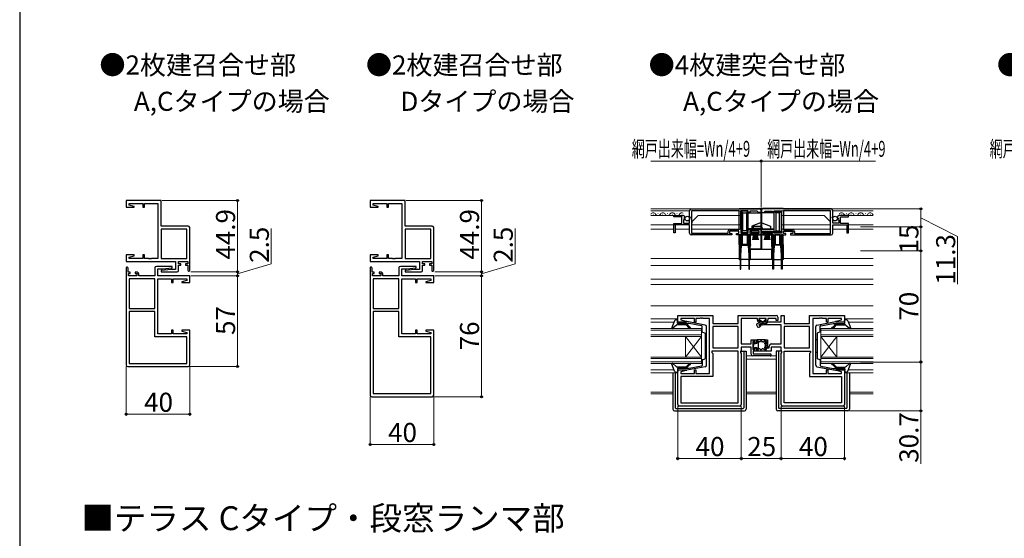
# Model space of a CAD drawing. Extents: x 0 to 1050, y 0 to 1563.
# Drawn here: x 0 to 619, y 341 to 667 of the extents above; entities that cross this region are included whole.
import ezdxf

# ---------------------------------------------------------------- set-up
doc = ezdxf.new("R2010")
doc.units = 0
for name, color, linetype, lineweight in [('USER1', 3, 'CONTINUOUS', 13), ('YKK_11', 7, 'CONTINUOUS', 30), ('YKK_12', 2, 'CONTINUOUS', 13), ('YKK_13', 4, 'CONTINUOUS', 30), ('YKK_D', 6, 'CONTINUOUS', 13), ('YKK_ZWAK', 7, 'CONTINUOUS', 30)]:
    doc.layers.add(name, color=color, linetype=linetype, lineweight=lineweight)
doc.styles.add('text-b', font='txt')

msp = doc.modelspace()

# ---------------------------------------------------------------- linework, layer by layer
at = {"layer": 'YKK_11', "linetype": 'ByBlock', "lineweight": -2, "ltscale": 0.5}
for p, q in [((89, 553.62), (67, 553.62)), ((67, 553.62), (67, 549.42)), ((68.93, 550.77), (68.93, 551.69)), ((68.93, 551.69), (77.5, 551.69)), ((77.5, 551.69), (77.5, 549.42)), ((78.5, 549.42), (78.5, 551.69)), ((78.5, 551.69), (87, 551.69)), ((87, 551.69), (87, 517.15)), ((89, 537.62), (89, 553.62)), ((242.47, 553.62), (220.47, 553.62)), ((220.47, 553.62), (220.47, 549.42)), ((222.4, 550.77), (222.4, 551.69)), ((222.4, 551.69), (230.97, 551.69)), ((230.97, 551.69), (230.97, 549.42)), ((231.97, 549.42), (231.97, 551.69)), ((231.97, 551.69), (240.47, 551.69)), ((240.47, 551.69), (240.47, 517.15)), ((242.47, 537.62), (242.47, 553.62)), ((67, 549.42), (71.96, 549.42)), ((72.03, 549.94), (68.93, 550.77)), ((71.96, 549.42), (72.03, 549.94)), ((77.5, 549.42), (78.5, 549.42)), ((220.47, 549.42), (225.43, 549.42)), ((225.5, 549.94), (222.4, 550.77)), ((225.43, 549.42), (225.5, 549.94)), ((230.97, 549.42), (231.97, 549.42)), ((421.44, 543.53), (421.44, 547.36)), ((422.44, 548.36), (465.44, 548.36)), ((422.74, 547.46), (452.44, 547.46)), ((422.74, 532.96), (422.74, 547.46)), ((452.44, 547.46), (452.44, 535.26)), ((458.24, 547.26), (453.64, 547.26)), ((453.64, 547.26), (453.64, 533.16)), ((458.24, 546.16), (458.24, 547.26)), ((459.24, 546.16), (458.24, 546.16)), ((463.94, 546.96), (459.24, 546.96)), ((459.24, 546.96), (459.24, 546.16)), ((464.44, 546.46), (463.94, 546.96)), ((464.74, 546.16), (464.44, 546.46)), ((466.44, 546.16), (464.74, 546.16)), ((466.44, 547.36), (466.44, 546.16)), ((466.44, 547.36), (466.44, 546.16)), ((466.44, 546.16), (468.14, 546.16)), ((510.44, 548.36), (467.44, 548.36)), ((468.14, 546.16), (468.44, 546.46)), ((468.44, 546.46), (468.94, 546.96)), ((468.94, 546.96), (473.64, 546.96)), ((473.64, 546.96), (473.64, 546.16)), ((473.64, 546.16), (474.64, 546.16)), ((474.64, 546.16), (474.64, 547.26)), ((474.64, 547.26), (479.24, 547.26)), ((479.24, 547.26), (479.24, 533.16)), ((510.14, 547.46), (480.44, 547.46)), ((480.44, 547.46), (480.44, 535.26)), ((510.14, 532.96), (510.14, 547.46)), ((511.44, 543.53), (511.44, 547.36)), ((411.44, 543.36), (411.44, 544.16)), ((411.44, 544.16), (417.34, 544.16)), ((416.54, 543.36), (411.44, 543.36)), ((411.44, 533.26), (411.44, 539.16)), ((411.44, 539.16), (416.54, 539.16)), ((416.54, 539.16), (416.54, 543.36)), ((418.26, 541.56), (417.64, 541.56)), ((417.64, 541.56), (417.64, 539.36)), ((417.64, 539.36), (421.44, 539.36)), ((418.07, 542.85), (417.8, 542.38)), ((417.8, 542.38), (418.36, 541.82)), ((418.39, 542.77), (418.07, 542.85)), ((418.36, 541.82), (418.26, 541.56)), ((418.64, 542.98), (418.39, 542.77)), ((421.89, 542.99), (421.44, 543.53)), ((421.44, 542.36), (421.74, 542.66)), ((421.44, 539.36), (421.44, 542.36)), ((421.74, 542.66), (421.89, 542.99)), ((510.99, 542.99), (511.44, 543.53)), ((511.14, 542.66), (510.99, 542.99)), ((511.44, 542.36), (511.14, 542.66)), ((511.44, 539.36), (511.44, 542.36)), ((515.24, 539.36), (511.44, 539.36)), ((514.24, 542.98), (514.49, 542.77)), ((514.49, 542.77), (514.81, 542.85)), ((515.08, 542.38), (514.51, 541.82)), ((514.51, 541.82), (514.62, 541.56)), ((514.62, 541.56), (515.24, 541.56)), ((514.81, 542.85), (515.08, 542.38)), ((515.24, 541.56), (515.24, 539.36)), ((521.44, 544.16), (515.53, 544.16)), ((516.34, 539.16), (516.34, 543.36)), ((516.34, 543.36), (521.44, 543.36)), ((521.44, 539.16), (516.34, 539.16)), ((521.44, 543.36), (521.44, 544.16)), ((521.44, 533.26), (521.44, 539.16)), ((106, 537.62), (89, 537.62)), ((89, 535.69), (89, 517.15)), ((105.07, 535.69), (89, 535.69)), ((105.07, 517.15), (105.07, 535.69)), ((107, 509.82), (107, 536.62)), ((259.47, 537.62), (242.47, 537.62)), ((242.47, 535.69), (242.47, 517.15)), ((258.54, 535.69), (242.47, 535.69)), ((258.54, 517.15), (258.54, 535.69)), ((260.47, 509.82), (260.47, 536.62)), ((412.44, 533.26), (411.44, 533.26)), ((421.44, 538.26), (412.44, 538.26)), ((412.44, 538.26), (412.44, 533.26)), ((421.44, 533.06), (421.44, 538.26)), ((445.54, 532.96), (422.74, 532.96)), ((445.54, 534.06), (445.54, 532.96)), ((452.44, 534.36), (446.44, 534.36)), ((446.44, 534.36), (446.44, 532.86)), ((446.44, 532.86), (447.94, 532.86)), ((452.44, 535.26), (446.74, 535.26)), ((447.94, 532.86), (447.94, 532.06)), ((450.94, 532.06), (450.94, 532.86)), ((450.94, 532.86), (452.44, 532.86)), ((452.44, 532.86), (452.44, 534.36)), ((453.64, 533.16), (458.24, 533.16)), ((458.24, 533.16), (458.24, 535.46)), ((458.24, 535.46), (465.44, 535.46)), ((465.24, 534.36), (459.24, 534.36)), ((459.24, 534.36), (459.24, 532.86)), ((459.24, 532.86), (460.74, 532.86)), ((460.74, 532.86), (460.74, 532.06)), ((461.45, 537.26), (461.43, 536.48)), ((461.43, 536.48), (466.44, 536.26)), ((466.24, 537.26), (461.45, 537.26)), ((463.74, 532.06), (463.74, 532.86)), ((463.74, 532.86), (465.24, 532.86)), ((465.24, 532.86), (465.24, 534.36)), ((466.44, 536.26), (466.44, 533.06)), ((466.44, 534.46), (466.44, 533.06)), ((467.24, 535.46), (467.24, 536.26)), ((474.64, 535.46), (467.24, 535.46)), ((467.64, 532.86), (467.64, 534.36)), ((467.64, 534.36), (473.64, 534.36)), ((469.14, 532.86), (467.64, 532.86)), ((469.14, 532.06), (469.14, 532.86)), ((473.64, 532.86), (472.14, 532.86)), ((472.14, 532.86), (472.14, 532.06)), ((473.64, 534.36), (473.64, 532.86)), ((474.64, 533.16), (474.64, 535.46)), ((479.24, 533.16), (474.64, 533.16)), ((480.44, 535.26), (486.14, 535.26)), ((480.44, 532.86), (480.44, 534.36)), ((480.44, 534.36), (486.44, 534.36)), ((481.94, 532.86), (480.44, 532.86)), ((481.94, 532.06), (481.94, 532.86)), ((486.44, 532.86), (484.94, 532.86)), ((484.94, 532.86), (484.94, 532.06)), ((486.44, 534.36), (486.44, 532.86)), ((487.34, 534.06), (487.34, 532.96)), ((487.34, 532.96), (510.14, 532.96)), ((511.44, 533.06), (511.44, 538.26)), ((511.44, 538.26), (520.44, 538.26)), ((520.44, 538.26), (520.44, 533.26)), ((520.44, 533.26), (521.44, 533.26)), ((447.94, 532.06), (422.44, 532.06)), ((460.74, 532.06), (450.94, 532.06)), ((465.44, 532.06), (463.74, 532.06)), ((467.44, 532.06), (469.14, 532.06)), ((472.14, 532.06), (481.94, 532.06)), ((484.94, 532.06), (510.44, 532.06)), ((71.96, 519.42), (67, 519.42)), ((67, 519.42), (67, 515.22)), ((67, 515.22), (98.07, 515.22)), ((68.93, 518.06), (72.03, 518.89)), ((68.93, 517.15), (68.93, 518.06)), ((77.5, 517.15), (68.93, 517.15)), ((72.03, 518.89), (71.96, 519.42)), ((78.5, 519.42), (77.5, 519.42)), ((77.5, 519.42), (77.5, 517.15)), ((78.5, 517.15), (78.5, 519.42)), ((81.04, 517.15), (78.5, 517.15)), ((81.22, 517.03), (81.04, 517.15)), ((81.77, 517.03), (81.22, 517.03)), ((81.96, 517.15), (81.77, 517.03)), ((82.04, 517.15), (81.96, 517.15)), ((82.22, 517.03), (82.04, 517.15)), ((82.77, 517.03), (82.22, 517.03)), ((82.96, 517.15), (82.77, 517.03)), ((87, 517.15), (82.96, 517.15)), ((89, 517.15), (105.07, 517.15)), ((98.07, 515.22), (98.07, 510.22)), ((100, 513.72), (100, 515.22)), ((100, 515.22), (105.8, 515.22)), ((105.8, 515.22), (105.8, 513.72)), ((225.43, 519.42), (220.47, 519.42)), ((220.47, 519.42), (220.47, 515.22)), ((220.47, 515.22), (251.54, 515.22)), ((222.4, 518.06), (225.5, 518.89)), ((222.4, 517.15), (222.4, 518.06)), ((230.97, 517.15), (222.4, 517.15)), ((225.5, 518.89), (225.43, 519.42)), ((231.97, 519.42), (230.97, 519.42)), ((230.97, 519.42), (230.97, 517.15)), ((231.97, 517.15), (231.97, 519.42)), ((234.51, 517.15), (231.97, 517.15)), ((234.69, 517.03), (234.51, 517.15)), ((235.24, 517.03), (234.69, 517.03)), ((235.43, 517.15), (235.24, 517.03)), ((235.51, 517.15), (235.43, 517.15)), ((235.69, 517.03), (235.51, 517.15)), ((236.24, 517.03), (235.69, 517.03)), ((236.43, 517.15), (236.24, 517.03)), ((240.47, 517.15), (236.43, 517.15)), ((242.47, 517.15), (258.54, 517.15)), ((251.54, 515.22), (251.54, 510.22)), ((253.47, 513.72), (253.47, 515.22)), ((253.47, 515.22), (259.27, 515.22)), ((259.27, 515.22), (259.27, 513.72)), ((67, 511.12), (67, 450.22)), ((68.2, 508.52), (68.2, 511.12)), ((69.6, 508.52), (68.2, 508.52)), ((69.6, 507.72), (69.6, 508.52)), ((73.9, 508.52), (72.6, 508.52)), ((72.6, 508.52), (72.6, 507.72)), ((85, 511.22), (85, 506.22)), ((95.98, 512.22), (86, 512.22)), ((86.93, 506.22), (86.93, 510.72)), ((86.93, 510.72), (89.8, 510.72)), ((95.19, 510.22), (88.98, 509.67)), ((88.98, 509.67), (89.02, 508.72)), ((89.02, 508.72), (99, 508.72)), ((89.8, 510.72), (96.02, 511.26)), ((98.07, 510.22), (95.19, 510.22)), ((96.02, 511.26), (95.98, 512.22)), ((101.4, 513.72), (100, 513.72)), ((100, 509.72), (100, 512.92)), ((100, 512.92), (101.4, 512.92)), ((101.4, 512.92), (101.4, 513.72)), ((105.8, 513.72), (104.4, 513.72)), ((104.4, 513.72), (104.4, 512.92)), ((104.4, 512.92), (105.8, 512.92)), ((105.8, 512.92), (105.8, 509.82)), ((220.47, 511.12), (220.47, 431.22)), ((221.67, 508.52), (221.67, 511.12)), ((223.07, 508.52), (221.67, 508.52)), ((223.07, 507.72), (223.07, 508.52)), ((227.37, 508.52), (226.07, 508.52)), ((226.07, 508.52), (226.07, 507.72)), ((238.47, 511.22), (238.47, 506.22)), ((249.45, 512.22), (239.47, 512.22)), ((240.4, 506.22), (240.4, 510.72)), ((240.4, 510.72), (243.28, 510.72)), ((248.66, 510.22), (242.45, 509.67)), ((242.45, 509.67), (242.49, 508.72)), ((242.49, 508.72), (252.47, 508.72)), ((243.28, 510.72), (249.49, 511.26)), ((251.54, 510.22), (248.66, 510.22)), ((249.49, 511.26), (249.45, 512.22)), ((254.87, 513.72), (253.47, 513.72)), ((253.47, 509.72), (253.47, 512.92)), ((253.47, 512.92), (254.87, 512.92)), ((254.87, 512.92), (254.87, 513.72)), ((259.27, 513.72), (257.87, 513.72)), ((257.87, 513.72), (257.87, 512.92)), ((257.87, 512.92), (259.27, 512.92)), ((259.27, 512.92), (259.27, 509.82)), ((68.5, 506.22), (68.5, 507.72)), ((68.5, 507.72), (69.6, 507.72)), ((73.7, 506.22), (68.5, 506.22)), ((68.93, 504.29), (68.93, 485.75)), ((85, 504.29), (68.93, 504.29)), ((72.6, 507.72), (73.7, 507.72)), ((73.7, 507.72), (73.7, 506.22)), ((74.9, 506.22), (74.9, 507.52)), ((85, 506.22), (74.9, 506.22)), ((85, 485.75), (85, 504.29)), ((107, 506.22), (86.93, 506.22)), ((87, 469.75), (87, 504.29)), ((87, 504.29), (91.04, 504.29)), ((91.04, 504.29), (91.22, 504.41)), ((91.22, 504.41), (91.77, 504.41)), ((91.77, 504.41), (91.96, 504.29)), ((91.96, 504.29), (92.04, 504.29)), ((92.04, 504.29), (92.22, 504.41)), ((92.22, 504.41), (92.77, 504.41)), ((92.77, 504.41), (92.96, 504.29)), ((92.96, 504.29), (95.5, 504.29)), ((95.5, 504.29), (95.5, 502.02)), ((95.5, 502.02), (96.5, 502.02)), ((96.5, 502.02), (96.5, 504.29)), ((96.5, 504.29), (105.07, 504.29)), ((105.07, 503.37), (101.97, 502.54)), ((101.97, 502.54), (102.04, 502.02)), ((102.04, 502.02), (107, 502.02)), ((105.07, 504.29), (105.07, 503.37)), ((107, 502.02), (107, 506.22)), ((221.97, 506.22), (221.97, 507.72)), ((221.97, 507.72), (223.07, 507.72)), ((227.17, 506.22), (221.97, 506.22)), ((222.4, 504.29), (222.4, 485.75)), ((238.47, 504.29), (222.4, 504.29)), ((226.07, 507.72), (227.17, 507.72)), ((227.17, 507.72), (227.17, 506.22)), ((228.37, 506.22), (228.37, 507.52)), ((238.47, 506.22), (228.37, 506.22)), ((238.47, 485.75), (238.47, 504.29)), ((260.47, 506.22), (240.4, 506.22)), ((240.47, 469.75), (240.47, 504.29)), ((240.47, 504.29), (244.51, 504.29)), ((244.51, 504.29), (244.69, 504.41)), ((244.69, 504.41), (245.24, 504.41)), ((245.24, 504.41), (245.43, 504.29)), ((245.43, 504.29), (245.51, 504.29)), ((245.51, 504.29), (245.69, 504.41)), ((245.69, 504.41), (246.24, 504.41)), ((246.24, 504.41), (246.43, 504.29)), ((246.43, 504.29), (248.97, 504.29)), ((248.97, 504.29), (248.97, 502.02)), ((248.97, 502.02), (249.97, 502.02)), ((249.97, 502.02), (249.97, 504.29)), ((249.97, 504.29), (258.54, 504.29)), ((258.54, 503.37), (255.44, 502.54)), ((255.44, 502.54), (255.51, 502.02)), ((255.51, 502.02), (260.47, 502.02)), ((258.54, 504.29), (258.54, 503.37)), ((260.47, 502.02), (260.47, 506.22)), ((68.93, 485.75), (85, 485.75)), ((85, 483.82), (68.93, 483.82)), ((68.93, 483.82), (68.93, 451.15)), ((85, 467.82), (85, 483.82)), ((222.4, 485.75), (238.47, 485.75)), ((222.4, 483.82), (222.4, 432.15)), ((238.47, 483.82), (222.4, 483.82)), ((238.47, 467.82), (238.47, 483.82)), ((413.94, 477.16), (413.94, 481.36)), ((413.94, 481.36), (435.94, 481.36)), ((418.9, 477.16), (413.94, 477.16)), ((424.44, 479.43), (415.87, 479.43)), ((415.87, 479.43), (415.87, 478.51)), ((415.87, 478.51), (418.97, 477.68)), ((418.97, 477.68), (418.9, 477.16)), ((424.44, 477.16), (424.44, 479.43)), ((425.44, 477.16), (424.44, 477.16)), ((427.98, 479.43), (425.44, 479.43)), ((425.44, 479.43), (425.44, 477.16)), ((428.17, 479.55), (427.98, 479.43)), ((428.72, 479.55), (428.17, 479.55)), ((428.9, 479.43), (428.72, 479.55)), ((428.98, 479.43), (428.9, 479.43)), ((429.17, 479.55), (428.98, 479.43)), ((429.72, 479.55), (429.17, 479.55)), ((429.9, 479.43), (429.72, 479.55)), ((433.94, 479.43), (429.9, 479.43)), ((433.94, 444.89), (433.94, 479.43)), ((435.94, 481.36), (435.94, 476.36)), ((452.01, 476.36), (452.01, 481.36)), ((452.01, 481.36), (475.94, 481.36)), ((464.04, 479.43), (453.94, 479.43)), ((453.94, 479.43), (453.94, 463.39)), ((464.04, 478.46), (464.04, 479.43)), ((469.54, 479.46), (465.04, 479.46)), ((465.04, 479.46), (465.04, 478.06)), ((465.04, 478.06), (466.04, 478.06)), ((466.04, 477.26), (465.24, 477.26)), ((466.04, 478.06), (466.04, 477.26)), ((468.54, 477.26), (468.54, 478.06)), ((468.54, 478.06), (469.54, 478.06)), ((469.34, 477.26), (468.54, 477.26)), ((469.54, 478.06), (469.54, 479.46)), ((469.94, 476.56), (470.77, 477.39)), ((475.94, 479.43), (470.54, 479.43)), ((470.54, 479.43), (470.54, 478.46)), ((470.77, 477.39), (478.94, 477.39)), ((475.94, 478.26), (475.94, 479.43)), ((476.94, 478.26), (475.94, 478.26)), ((476.94, 480.36), (476.94, 478.26)), ((478.94, 477.39), (478.94, 481.36)), ((478.94, 481.36), (480.87, 481.36)), ((480.87, 481.36), (480.87, 476.36)), ((496.94, 476.36), (496.94, 481.36)), ((496.94, 481.36), (518.94, 481.36)), ((502.98, 479.43), (498.94, 479.43)), ((498.94, 479.43), (498.94, 444.89)), ((503.17, 479.55), (502.98, 479.43)), ((503.72, 479.55), (503.17, 479.55)), ((503.9, 479.43), (503.72, 479.55)), ((503.98, 479.43), (503.9, 479.43)), ((504.17, 479.55), (503.98, 479.43)), ((504.72, 479.55), (504.17, 479.55)), ((504.9, 479.43), (504.72, 479.55)), ((507.44, 479.43), (504.9, 479.43)), ((507.44, 477.16), (507.44, 479.43)), ((508.44, 477.16), (507.44, 477.16)), ((517.01, 479.43), (508.44, 479.43)), ((508.44, 479.43), (508.44, 477.16)), ((513.91, 477.68), (517.01, 478.51)), ((513.98, 477.16), (513.91, 477.68)), ((518.94, 477.16), (513.98, 477.16)), ((517.01, 478.51), (517.01, 479.43)), ((518.94, 481.36), (518.94, 477.16)), ((96.5, 472.02), (95.5, 472.02)), ((95.5, 472.02), (95.5, 469.75)), ((96.5, 469.75), (96.5, 472.02)), ((102.04, 472.02), (101.97, 471.49)), ((101.97, 471.49), (105.07, 470.66)), ((107, 472.02), (102.04, 472.02)), ((107, 450.22), (107, 472.02)), ((249.97, 472.02), (248.97, 472.02)), ((248.97, 472.02), (248.97, 469.75)), ((249.97, 469.75), (249.97, 472.02)), ((255.51, 472.02), (255.44, 471.49)), ((255.44, 471.49), (258.54, 470.66)), ((260.47, 472.02), (255.51, 472.02)), ((260.47, 431.22), (260.47, 472.02)), ((435.94, 476.36), (452.01, 476.36)), ((452.01, 474.43), (435.94, 474.43)), ((435.94, 474.43), (435.94, 460.89)), ((452.01, 460.89), (452.01, 474.43)), ((465.21, 475.69), (468.45, 476.56)), ((465.47, 474.73), (465.21, 475.69)), ((468.21, 475.46), (465.47, 474.73)), ((478.94, 475.46), (468.21, 475.46)), ((468.45, 476.56), (469.94, 476.56)), ((478.94, 463.39), (478.94, 475.46)), ((480.87, 476.36), (496.94, 476.36)), ((496.94, 474.43), (480.87, 474.43)), ((480.87, 474.43), (480.87, 460.89)), ((496.94, 460.89), (496.94, 474.43)), ((105.07, 467.82), (85, 467.82)), ((95.5, 469.75), (87, 469.75)), ((105.07, 469.75), (96.5, 469.75)), ((105.07, 470.66), (105.07, 469.75)), ((105.07, 451.15), (105.07, 467.82)), ((258.54, 467.82), (238.47, 467.82)), ((248.97, 469.75), (240.47, 469.75)), ((258.54, 469.75), (249.97, 469.75)), ((258.54, 470.66), (258.54, 469.75)), ((258.54, 432.15), (258.54, 467.82)), ((460.14, 463.39), (460.14, 465.96)), ((460.14, 465.96), (463.64, 465.96)), ((462.64, 464.96), (461.14, 464.96)), ((461.14, 464.96), (461.14, 459.96)), ((462.64, 463.96), (462.64, 464.96)), ((463.64, 465.96), (463.64, 463.96)), ((469.24, 458.96), (469.24, 465.96)), ((469.24, 465.96), (470.44, 465.96)), ((470.44, 465.96), (470.44, 460.96)), ((452.01, 458.96), (435.34, 458.96)), ((435.34, 458.96), (435.34, 457.96)), ((435.94, 460.89), (452.01, 460.89)), ((452.01, 426.29), (452.01, 458.96)), ((453.94, 458.96), (453.41, 458.96)), ((453.41, 458.96), (453.41, 457.96)), ((453.94, 463.39), (460.14, 463.39)), ((460.14, 461.46), (453.94, 461.46)), ((453.94, 461.46), (453.94, 458.96)), ((460.14, 456.96), (460.14, 461.46)), ((461.14, 459.96), (462.64, 459.96)), ((463.64, 458.96), (461.34, 458.96)), ((461.34, 458.96), (461.34, 457.16)), ((463.64, 463.96), (462.64, 463.96)), ((462.64, 459.96), (462.64, 460.96)), ((462.64, 460.96), (463.64, 460.96)), ((463.64, 460.96), (463.64, 458.96)), ((472.74, 458.96), (469.24, 458.96)), ((470.44, 460.96), (471.54, 460.96)), ((471.54, 460.96), (471.54, 461.89)), ((478.94, 461.46), (472.74, 461.46)), ((472.74, 461.46), (472.74, 458.96)), ((473.04, 463.39), (478.94, 463.39)), ((478.94, 458.96), (478.94, 461.46)), ((479.47, 458.96), (478.94, 458.96)), ((479.47, 457.96), (479.47, 458.96)), ((480.87, 460.89), (496.94, 460.89)), ((480.87, 426.29), (480.87, 458.96)), ((480.87, 458.96), (497.54, 458.96)), ((497.54, 458.96), (497.54, 457.96)), ((435.34, 457.96), (435.94, 457.36)), ((435.94, 457.36), (435.94, 442.96)), ((453.41, 457.96), (453.94, 457.43)), ((453.94, 457.43), (453.94, 425.36)), ((472.14, 455.96), (461.14, 455.96)), ((461.34, 457.16), (472.14, 457.16)), ((478.94, 457.43), (479.47, 457.96)), ((478.94, 425.36), (478.94, 457.43)), ((497.54, 457.96), (496.94, 457.36)), ((496.94, 457.36), (496.94, 442.96)), ((68, 449.22), (106, 449.22)), ((68.93, 451.15), (105.07, 451.15)), ((413.94, 425.36), (413.94, 447.16)), ((413.94, 447.16), (418.9, 447.16)), ((418.97, 446.64), (415.87, 445.81)), ((418.9, 447.16), (418.97, 446.64)), ((424.44, 444.89), (424.44, 447.16)), ((424.44, 447.16), (425.44, 447.16)), ((425.44, 447.16), (425.44, 444.89)), ((507.44, 444.89), (507.44, 447.16)), ((507.44, 447.16), (508.44, 447.16)), ((508.44, 447.16), (508.44, 444.89)), ((513.91, 446.64), (513.98, 447.16)), ((517.01, 445.81), (513.91, 446.64)), ((513.98, 447.16), (518.94, 447.16)), ((518.94, 447.16), (518.94, 425.36)), ((415.87, 445.81), (415.87, 444.89)), ((415.87, 444.89), (424.44, 444.89)), ((435.94, 442.96), (415.87, 442.96)), ((415.87, 442.96), (415.87, 426.29)), ((425.44, 444.89), (433.94, 444.89)), ((496.94, 442.96), (517.01, 442.96)), ((498.94, 444.89), (507.44, 444.89)), ((508.44, 444.89), (517.01, 444.89)), ((517.01, 444.89), (517.01, 445.81)), ((517.01, 442.96), (517.01, 426.29)), ((221.47, 430.22), (259.47, 430.22)), ((222.4, 432.15), (258.54, 432.15)), ((452.94, 424.36), (414.94, 424.36)), ((415.87, 426.29), (452.01, 426.29)), ((517.94, 424.36), (479.94, 424.36)), ((517.01, 426.29), (480.87, 426.29))]:
    msp.add_line(p, q, dxfattribs=at)
for centre, radius, start, end in [((422.44, 547.36), 1, 90.00001, 179.99999), ((465.44, 547.36), 1, 0.00001, 89.99999), ((467.44, 547.36), 1, 90.00001, 179.99999), ((510.44, 547.36), 1, 0.00001, 89.99999), ((417.34, 542.86), 1.3, 5.2159, 90.00002), ((515.53, 542.86), 1.3, 89.99998, 174.7841), ((106, 536.62), 1, 0.00001, 89.99999), ((259.47, 536.62), 1, 0.00001, 89.99999), ((422.44, 533.06), 1, 180.00001, 269.99999), ((446.74, 534.06), 1.2, 90.00001, 179.99999), ((465.44, 534.46), 1, 0.00001, 89.99999), ((465.44, 533.06), 1, 270.00001, 359.99999), ((466.24, 536.26), 1, 0.00001, 89.99999), ((467.44, 533.06), 1, 180.00001, 269.99999), ((486.14, 534.06), 1.2, 0.00001, 89.99999), ((510.44, 533.06), 1, 270.00001, 359.99999), ((67.6, 511.12), 0.6, 359.99999, 180.00001), ((73.9, 507.52), 1, 0.00001, 89.99999), ((86, 511.22), 1, 90.00001, 179.99999), ((99, 509.72), 1, 270.00001, 359.99999), ((106.4, 509.82), 0.6, 179.99999, 0.00001), ((221.07, 511.12), 0.6, 359.99999, 180.00001), ((227.37, 507.52), 1, 0.00001, 89.99999), ((239.47, 511.22), 1, 90.00001, 179.99999), ((252.47, 509.72), 1, 270.00001, 359.99999), ((259.87, 509.82), 0.6, 179.99999, 0.00001), ((465.24, 478.46), 1.2, 180.00001, 269.99999), ((469.34, 478.46), 1.2, 270.00001, 359.99999), ((475.94, 480.36), 1, 0.00001, 89.99999), ((473.04, 461.89), 1.5, 90.00001, 179.99999), ((461.14, 456.96), 1, 180.00001, 269.99999), ((472.14, 456.56), 0.6, 269.99999, 90.00001), ((68, 450.22), 1, 180.00001, 269.99999), ((106, 450.22), 1, 270.00001, 359.99999), ((221.47, 431.22), 1, 180.00001, 269.99999), ((259.47, 431.22), 1, 270.00001, 359.99999), ((414.94, 425.36), 1, 180.00001, 269.99999), ((452.94, 425.36), 1, 270.00001, 359.99999), ((479.94, 425.36), 1, 180.00001, 269.99999), ((517.94, 425.36), 1, 270.00001, 359.99999)]:
    msp.add_arc(centre, radius, start, end, dxfattribs=at)
at = {"layer": 'YKK_12'}
for p, q in [((435.69, 548.36), (397.07, 548.36)), ((421.44, 547.16), (397.07, 547.16)), ((401.47, 545.42), (401.67, 545.42)), ((407.47, 545.42), (407.67, 545.42)), ((413.47, 545.42), (413.67, 545.42)), ((422.74, 547.16), (453.44, 547.16)), ((435.69, 548.36), (465.44, 548.36)), ((453.44, 547.17), (453.44, 535.52)), ((497.19, 548.36), (467.44, 548.36)), ((479.44, 547.17), (479.44, 535.52)), ((479.44, 547.17), (479.44, 535.52)), ((510.14, 547.16), (479.44, 547.16)), ((497.19, 548.36), (536.87, 548.36)), ((511.44, 547.16), (536.87, 547.16)), ((519.93, 545.42), (520.13, 545.42)), ((525.93, 545.42), (526.13, 545.42)), ((531.93, 545.42), (532.13, 545.42)), ((417.34, 544.16), (397.07, 544.16)), ((398.47, 544.66), (398.67, 544.66)), ((404.47, 544.66), (404.67, 544.66)), ((410.47, 544.66), (410.67, 544.66)), ((416.47, 544.66), (416.67, 544.66)), ((423.04, 539.36), (422.74, 539.36)), ((423.04, 540.36), (426.84, 544.16)), ((423.04, 539.36), (423.04, 540.36)), ((426.84, 544.16), (453.44, 544.16)), ((506.04, 544.16), (479.44, 544.16)), ((509.84, 540.36), (506.04, 544.16)), ((509.84, 539.36), (509.84, 540.36)), ((509.84, 539.36), (510.14, 539.36)), ((515.53, 544.16), (536.87, 544.16)), ((516.93, 544.66), (517.13, 544.66)), ((522.93, 544.66), (523.13, 544.66)), ((528.93, 544.66), (529.13, 544.66)), ((534.93, 544.66), (535.13, 544.66)), ((421.44, 538.26), (397.07, 538.26)), ((411.44, 535.56), (397.07, 535.56)), ((412.44, 535.56), (421.44, 535.56)), ((422.74, 538.26), (453.44, 538.26)), ((422.74, 535.56), (453.44, 535.56)), ((446.69, 535.56), (453.44, 535.56)), ((510.14, 538.26), (479.44, 538.26)), ((486.19, 535.56), (479.44, 535.56)), ((510.14, 535.56), (479.44, 535.56)), ((511.44, 538.26), (536.87, 538.26)), ((520.44, 535.56), (511.44, 535.56)), ((521.44, 535.56), (536.87, 535.56)), ((397.07, 517.26), (452.44, 517.26)), ((435.69, 517.26), (397.07, 517.26)), ((397.07, 517.26), (452.64, 517.26)), ((480.24, 517.26), (536.87, 517.26)), ((536.87, 517.26), (480.44, 517.26)), ((497.19, 517.26), (536.87, 517.26)), ((397.07, 512.76), (536.87, 512.76)), ((397.07, 504.26), (536.87, 504.26)), ((536.87, 500.86), (397.07, 500.86)), ((397.07, 487.36), (536.87, 487.36)), ((397.07, 479.16), (413.94, 479.16)), ((397.07, 477.16), (411.51, 477.16)), ((536.87, 479.16), (518.94, 479.16)), ((536.87, 477.16), (521.37, 477.16)), ((428.94, 473.16), (397.07, 473.16)), ((397.07, 472.16), (428.94, 472.16)), ((428.94, 468.16), (428.94, 473.16)), ((503.94, 473.16), (536.87, 473.16)), ((503.94, 468.16), (503.94, 473.16)), ((536.87, 472.16), (503.94, 472.16)), ((428.94, 469.16), (397.07, 469.16)), ((397.07, 468.16), (428.94, 468.16)), ((418.94, 468.16), (418.94, 455.16)), ((428.94, 468.16), (418.94, 455.16)), ((428.94, 455.16), (418.94, 468.16)), ((428.94, 468.16), (428.94, 460.26)), ((503.94, 469.16), (536.87, 469.16)), ((536.87, 468.16), (503.94, 468.16)), ((503.94, 468.16), (503.94, 462.26)), ((503.94, 468.16), (513.94, 455.16)), ((503.94, 455.16), (513.94, 468.16)), ((513.94, 468.16), (513.94, 455.16)), ((428.94, 451.16), (428.94, 460.26)), ((503.94, 451.16), (503.94, 462.26)), ((428.94, 455.16), (397.07, 455.16)), ((397.07, 454.16), (428.94, 454.16)), ((456.94, 455.96), (475.94, 455.96)), ((456.94, 453.76), (475.94, 453.76)), ((503.94, 455.16), (536.87, 455.16)), ((536.87, 454.16), (503.94, 454.16)), ((428.94, 452.16), (397.07, 452.16)), ((397.07, 451.16), (428.94, 451.16)), ((411.51, 447.16), (397.07, 447.16)), ((503.94, 452.16), (536.87, 452.16)), ((536.87, 451.16), (503.94, 451.16)), ((521.37, 447.16), (536.87, 447.16)), ((413.94, 445.16), (397.07, 445.16)), ((518.94, 445.16), (536.87, 445.16)), ((397.07, 433.06), (410.94, 433.06)), ((397.07, 432.06), (410.94, 432.06)), ((456.94, 433.06), (466.44, 433.06)), ((456.94, 432.06), (466.44, 432.06)), ((475.94, 433.06), (466.44, 433.06)), ((475.94, 432.06), (466.44, 432.06)), ((536.87, 433.06), (521.94, 433.06)), ((536.87, 432.06), (521.94, 432.06))]:
    msp.add_line(p, q, dxfattribs=at)
for centre, start, end in [((398.57, 544.2), 29.20254, 150.79746), ((404.57, 544.2), 29.20254, 150.79746), ((410.57, 544.2), 29.20254, 150.79746), ((416.57, 544.2), 63.27417, 150.79746), ((517.03, 544.2), 29.20254, 150.79746), ((523.03, 544.2), 29.20254, 150.79746), ((529.03, 544.2), 29.20254, 150.79746), ((535.03, 544.2), 29.20254, 150.79746), ((401.57, 545.88), 209.20254, 330.79746), ((407.57, 545.88), 209.20254, 330.79746), ((413.57, 545.88), 209.20254, 330.79746), ((520.03, 545.88), 209.20254, 330.79746), ((526.03, 545.88), 209.20254, 330.79746), ((532.03, 545.88), 209.20254, 330.79746), ((538.03, 545.88), 209.20254, 227.11819)]:
    msp.add_arc(centre, 1.72, start, end, dxfattribs=at)
at = {"layer": 'YKK_13'}
for p, q in [((452.64, 548.66), (465.64, 548.66)), ((452.64, 548.36), (452.64, 548.66)), ((453.94, 547.18), (453.94, 546.96)), ((458.24, 546.96), (453.94, 546.96)), ((453.94, 546.96), (454.94, 545.96)), ((453.94, 546.96), (453.94, 533.56)), ((454.94, 545.96), (457.24, 545.96)), ((454.94, 534.56), (454.94, 545.96)), ((457.24, 545.96), (458.24, 546.96)), ((457.24, 545.96), (457.24, 534.56)), ((458.24, 546.96), (458.24, 547.24)), ((458.24, 533.56), (458.24, 546.96)), ((458.24, 545.86), (466.64, 545.86)), ((466.24, 547.66), (466.24, 545.86)), ((474.64, 545.86), (466.24, 545.86)), ((466.24, 545.86), (466.24, 540.46)), ((466.64, 547.66), (466.64, 545.86)), ((466.64, 545.86), (466.64, 540.46)), ((480.24, 548.66), (467.24, 548.66)), ((474.64, 546.96), (474.64, 547.24)), ((474.64, 546.96), (478.94, 546.96)), ((475.64, 545.96), (474.64, 546.96)), ((474.64, 533.56), (474.64, 546.96)), ((477.94, 545.96), (475.64, 545.96)), ((475.64, 545.96), (475.64, 534.56)), ((478.94, 546.96), (477.94, 545.96)), ((477.94, 534.56), (477.94, 545.96)), ((478.94, 547.18), (478.94, 546.96)), ((478.94, 546.96), (478.94, 533.56)), ((480.24, 548.36), (480.24, 548.66)), ((465.98, 539.52), (460.64, 537.58)), ((466.24, 540.46), (466.24, 534.76)), ((466.64, 540.46), (466.64, 534.76)), ((466.9, 539.52), (472.24, 537.58)), ((453.94, 533.56), (454.94, 534.56)), ((453.94, 533.56), (458.24, 533.56)), ((453.94, 533.56), (453.94, 533.24)), ((457.24, 534.56), (454.94, 534.56)), ((457.24, 534.56), (458.24, 533.56)), ((460.64, 535.76), (458.24, 535.76)), ((458.24, 533.18), (458.24, 533.56)), ((465.19, 534.36), (460.19, 534.36)), ((460.19, 534.36), (460.19, 533.51)), ((460.19, 533.51), (465.19, 533.51)), ((460.64, 537.58), (460.64, 535.76)), ((465.64, 535.76), (460.64, 535.76)), ((461.89, 533.51), (460.91, 528.86)), ((461.24, 532.06), (461.24, 533.51)), ((461.29, 528.86), (462.09, 533.51)), ((462.29, 533.51), (461.68, 528.86)), ((462.06, 528.86), (462.49, 533.51)), ((462.69, 533.51), (462.44, 528.86)), ((462.69, 533.51), (462.93, 528.86)), ((462.69, 528.86), (462.69, 533.51)), ((463.32, 528.86), (462.89, 533.51)), ((463.09, 533.51), (463.7, 528.86)), ((464.09, 528.86), (463.29, 533.51)), ((463.49, 533.51), (464.47, 528.86)), ((463.64, 533.51), (463.64, 532.06)), ((465.19, 533.51), (465.19, 534.36)), ((466.24, 534.76), (466.24, 532.06)), ((466.64, 534.76), (466.64, 532.06)), ((467.24, 535.76), (472.24, 535.76)), ((467.69, 533.51), (467.69, 534.36)), ((467.69, 534.36), (472.69, 534.36)), ((472.69, 533.51), (467.69, 533.51)), ((469.39, 533.51), (468.41, 528.86)), ((468.79, 528.86), (469.59, 533.51)), ((469.79, 533.51), (469.18, 528.86)), ((469.24, 533.51), (469.24, 532.06)), ((469.56, 528.86), (469.99, 533.51)), ((470.19, 533.51), (469.94, 528.86)), ((470.19, 533.51), (470.43, 528.86)), ((470.19, 528.86), (470.19, 533.51)), ((470.82, 528.86), (470.39, 533.51)), ((470.59, 533.51), (471.2, 528.86)), ((471.59, 528.86), (470.79, 533.51)), ((470.99, 533.51), (471.97, 528.86)), ((471.64, 532.06), (471.64, 533.51)), ((472.24, 537.58), (472.24, 535.76)), ((472.24, 535.76), (474.64, 535.76)), ((472.69, 534.36), (472.69, 533.51)), ((475.64, 534.56), (474.64, 533.56)), ((478.94, 533.56), (474.64, 533.56)), ((474.64, 533.18), (474.64, 533.56)), ((475.64, 534.56), (477.94, 534.56)), ((478.94, 533.56), (477.94, 534.56)), ((478.94, 533.56), (478.94, 533.24)), ((452.64, 526.06), (452.64, 532.06)), ((452.64, 532.06), (453.14, 532.06)), ((453.64, 532.06), (453.14, 532.06)), ((453.14, 532.06), (453.14, 531.56)), ((453.14, 531.56), (453.14, 511.06)), ((453.14, 531.56), (453.64, 531.56)), ((453.64, 531.56), (453.64, 532.06)), ((453.64, 532.06), (454.1, 532.06)), ((453.64, 511.06), (453.64, 531.56)), ((454.6, 532.06), (454.1, 532.06)), ((454.1, 532.06), (454.1, 526.06)), ((454.6, 532.06), (457.68, 532.06)), ((454.6, 526.06), (454.6, 532.06)), ((458.18, 532.06), (457.68, 532.06)), ((457.68, 532.06), (457.68, 526.06)), ((458.18, 532.06), (458.64, 532.06)), ((458.18, 526.06), (458.18, 532.06)), ((459.14, 532.06), (458.64, 532.06)), ((458.64, 532.06), (458.64, 531.56)), ((458.64, 531.56), (458.64, 511.06)), ((458.64, 531.56), (459.14, 531.56)), ((459.14, 531.56), (459.14, 532.06)), ((459.14, 532.06), (459.64, 532.06)), ((459.14, 511.06), (459.14, 531.56)), ((459.64, 526.06), (459.64, 532.06)), ((459.64, 532.06), (461.24, 532.06)), ((463.64, 532.06), (466.64, 532.06)), ((466.24, 532.06), (466.24, 523.06)), ((469.24, 532.06), (466.24, 532.06)), ((466.64, 532.06), (466.64, 523.06)), ((473.24, 532.06), (471.64, 532.06)), ((473.24, 526.06), (473.24, 532.06)), ((473.74, 532.06), (473.24, 532.06)), ((473.74, 531.56), (473.74, 532.06)), ((473.74, 532.06), (474.24, 532.06)), ((473.74, 511.06), (473.74, 531.56)), ((474.24, 531.56), (473.74, 531.56)), ((474.24, 532.06), (474.24, 531.56)), ((474.7, 532.06), (474.24, 532.06)), ((474.24, 531.56), (474.24, 511.06)), ((474.7, 532.06), (475.2, 532.06)), ((474.7, 526.06), (474.7, 532.06)), ((478.28, 532.06), (475.2, 532.06)), ((475.2, 532.06), (475.2, 526.06)), ((478.28, 532.06), (478.78, 532.06)), ((478.28, 526.06), (478.28, 532.06)), ((479.24, 532.06), (478.78, 532.06)), ((478.78, 532.06), (478.78, 526.06)), ((479.24, 532.06), (479.74, 532.06)), ((479.24, 531.56), (479.24, 532.06)), ((479.24, 511.06), (479.24, 531.56)), ((479.74, 531.56), (479.24, 531.56)), ((479.74, 532.06), (479.74, 531.56)), ((480.24, 532.06), (479.74, 532.06)), ((479.74, 531.56), (479.74, 511.06)), ((480.24, 526.06), (480.24, 532.06)), ((452.64, 526.06), (452.64, 525.56)), ((452.64, 526.06), (453.14, 526.06)), ((452.64, 525.56), (453.14, 519.56)), ((452.64, 525.56), (457.68, 525.56)), ((452.64, 525.56), (452.64, 516.56)), ((453.64, 526.06), (454.1, 526.06)), ((453.64, 519.56), (454.1, 525.1)), ((454.1, 526.06), (454.1, 525.1)), ((454.1, 526.06), (454.6, 526.06)), ((454.6, 525.56), (454.6, 526.06)), ((457.68, 526.06), (454.6, 526.06)), ((457.68, 526.06), (457.68, 525.56)), ((457.68, 526.06), (458.18, 526.06)), ((458.18, 526.06), (458.64, 526.06)), ((458.18, 525.1), (458.18, 526.06)), ((458.18, 525.1), (458.64, 519.56)), ((459.14, 526.06), (459.64, 526.06)), ((459.14, 519.56), (459.64, 525.56)), ((459.64, 526.06), (459.64, 525.56)), ((459.64, 516.56), (459.64, 523.06)), ((466.64, 523.06), (459.64, 523.06)), ((459.64, 516.56), (459.64, 523.06)), ((459.64, 523.06), (473.24, 523.06)), ((466.24, 523.06), (473.24, 523.06)), ((473.24, 526.06), (473.24, 525.56)), ((473.74, 526.06), (473.24, 526.06)), ((473.74, 519.56), (473.24, 525.56)), ((473.24, 516.56), (473.24, 523.06)), ((473.24, 523.06), (473.24, 516.56)), ((474.7, 526.06), (474.24, 526.06)), ((474.7, 525.1), (474.24, 519.56)), ((474.7, 525.1), (474.7, 526.06)), ((475.2, 526.06), (474.7, 526.06)), ((475.2, 526.06), (475.2, 525.56)), ((475.2, 526.06), (478.28, 526.06)), ((480.24, 525.56), (475.2, 525.56)), ((478.28, 525.56), (478.28, 526.06)), ((478.78, 526.06), (478.28, 526.06)), ((479.24, 526.06), (478.78, 526.06)), ((478.78, 526.06), (478.78, 525.1)), ((479.24, 519.56), (478.78, 525.1)), ((480.24, 526.06), (479.74, 526.06)), ((480.24, 525.56), (479.74, 519.56)), ((480.24, 526.06), (480.24, 525.56)), ((480.24, 525.56), (480.24, 516.56)), ((458.14, 516.56), (454.14, 516.56)), ((473.24, 516.56), (459.64, 516.56)), ((474.74, 516.56), (478.74, 516.56)), ((453.14, 511.06), (453.14, 510.56)), ((453.64, 511.06), (453.14, 511.06)), ((453.14, 510.56), (453.64, 510.56)), ((453.64, 510.56), (453.64, 511.06)), ((458.64, 511.06), (458.64, 510.56)), ((459.14, 511.06), (458.64, 511.06)), ((458.64, 510.56), (459.14, 510.56)), ((459.14, 510.56), (459.14, 511.06)), ((473.74, 510.56), (473.74, 511.06)), ((473.74, 511.06), (474.24, 511.06)), ((474.24, 510.56), (473.74, 510.56)), ((474.24, 511.06), (474.24, 510.56)), ((479.24, 510.56), (479.24, 511.06)), ((479.24, 511.06), (479.74, 511.06)), ((479.74, 510.56), (479.24, 510.56)), ((479.74, 511.06), (479.74, 510.56)), ((411.99, 477.94), (410.27, 473.71)), ((412.91, 478.56), (413.64, 478.56)), ((413.74, 477.16), (413.93, 478.2)), ((413.74, 476.56), (413.74, 477.16)), ((413.74, 477.16), (419.24, 477.16)), ((431.32, 475.31), (419.59, 477.45)), ((465.97, 477.13), (463.83, 476.13)), ((465.24, 479.16), (465.24, 478.76)), ((465.34, 475.96), (468.34, 477.36)), ((469.04, 479.46), (465.54, 479.46)), ((465.54, 478.46), (466.24, 478.46)), ((466.24, 478.46), (466.24, 477.46)), ((466.24, 477.46), (468.34, 477.46)), ((468.34, 478.46), (468.34, 477.36)), ((468.34, 478.46), (469.04, 478.46)), ((469.34, 478.76), (469.34, 479.16)), ((501.56, 475.31), (513.29, 477.45)), ((519.14, 477.16), (513.64, 477.16)), ((519.14, 477.16), (518.94, 478.2)), ((519.14, 476.56), (519.14, 477.16)), ((519.97, 478.56), (519.24, 478.56)), ((520.89, 477.94), (522.61, 473.71)), ((413.16, 475.21), (410.9, 473.26)), ((419.1, 475.46), (413.81, 475.46)), ((421.12, 476.26), (414.04, 476.26)), ((419.33, 475.35), (420.64, 473.79)), ((419.76, 475.77), (421.1, 474.18)), ((428.99, 474.82), (421.12, 476.26)), ((429.24, 471.12), (429.24, 474.52)), ((429.44, 470.84), (430.94, 470.33)), ((432.14, 449.99), (432.14, 474.33)), ((463.59, 475.47), (464.2, 474.15)), ((464.91, 473.93), (465.99, 474.55)), ((465.34, 475.96), (465.99, 474.55)), ((500.74, 449.99), (500.74, 474.33)), ((503.44, 470.84), (501.94, 470.33)), ((503.64, 471.12), (503.64, 474.52)), ((503.89, 474.82), (511.75, 476.26)), ((511.75, 476.26), (518.84, 476.26)), ((513.11, 475.77), (511.78, 474.18)), ((513.55, 475.35), (512.24, 473.79)), ((513.78, 475.46), (519.07, 475.46)), ((519.72, 475.21), (521.98, 473.26)), ((431.14, 470.04), (431.14, 454.27)), ((432.14, 466.16), (431.14, 466.16)), ((461.83, 464.57), (461.43, 464.17)), ((463.64, 463.71), (463.64, 465.66)), ((463.64, 465.46), (464.04, 465.46)), ((468.94, 465.96), (463.94, 465.96)), ((464.84, 460.26), (464.84, 464.66)), ((465.6, 464.66), (464.84, 464.66)), ((467.79, 464.66), (467.08, 464.66)), ((500.74, 466.16), (501.74, 466.16)), ((501.74, 470.04), (501.74, 454.27)), ((453.94, 458.96), (456.94, 458.96)), ((455.44, 458.96), (455.44, 423.16)), ((456.94, 458.96), (456.94, 422.36)), ((461.34, 463.96), (461.34, 462.86)), ((461.34, 462.06), (461.34, 460.56)), ((461.64, 460.26), (462.04, 460.26)), ((462.34, 464.36), (462.34, 464.23)), ((462.34, 460.56), (462.34, 460.91)), ((462.64, 461.21), (463.64, 461.21)), ((463.64, 463.71), (462.86, 463.71)), ((463.64, 459.26), (463.64, 461.21)), ((463.64, 459.46), (464.04, 459.46)), ((468.94, 458.96), (463.94, 458.96)), ((465.6, 460.26), (464.84, 460.26)), ((467.79, 460.26), (467.08, 460.26)), ((478.94, 458.96), (475.94, 458.96)), ((475.94, 458.96), (475.94, 422.36)), ((477.44, 458.96), (477.44, 423.16)), ((429.24, 453.19), (429.24, 449.79)), ((429.44, 453.48), (430.94, 453.99)), ((432.14, 458.16), (431.14, 458.16)), ((500.74, 458.16), (501.74, 458.16)), ((503.44, 453.48), (501.94, 453.99)), ((503.64, 453.19), (503.64, 449.79)), ((411.99, 446.38), (410.27, 450.61)), ((413.16, 449.1), (410.9, 451.06)), ((413.74, 447.76), (413.74, 447.16)), ((413.74, 447.16), (419.24, 447.16)), ((413.74, 447.16), (413.93, 446.11)), ((419.1, 448.86), (413.81, 448.86)), ((421.12, 448.06), (414.04, 448.06)), ((419.33, 448.97), (420.64, 450.52)), ((431.32, 449.01), (419.59, 446.86)), ((419.76, 448.55), (421.1, 450.14)), ((428.99, 449.5), (421.12, 448.06)), ((501.56, 449.01), (513.29, 446.86)), ((503.89, 449.5), (511.75, 448.06)), ((511.75, 448.06), (518.84, 448.06)), ((513.11, 448.55), (511.78, 450.14)), ((513.55, 448.97), (512.24, 450.52)), ((519.14, 447.16), (513.64, 447.16)), ((513.78, 448.86), (519.07, 448.86)), ((519.14, 447.16), (518.94, 446.11)), ((519.14, 447.76), (519.14, 447.16)), ((519.72, 449.1), (521.98, 451.06)), ((520.89, 446.38), (522.61, 450.61)), ((410.94, 445.16), (410.94, 422.36)), ((412.44, 445.16), (412.44, 423.16)), ((412.91, 445.76), (413.64, 445.76)), ((519.97, 445.76), (519.24, 445.76)), ((520.44, 445.16), (520.44, 423.16)), ((521.94, 445.16), (521.94, 422.36)), ((411.94, 421.36), (455.94, 421.36)), ((412.74, 422.86), (455.14, 422.86)), ((520.94, 421.36), (476.94, 421.36)), ((520.14, 422.86), (477.74, 422.86))]:
    msp.add_line(p, q, dxfattribs=at)
for centre in [(419.95, 542.26), (512.93, 542.26)]:
    msp.add_circle(centre, 1.45, dxfattribs=at)
for centre, radius, start, end in [((465.64, 547.66), 1, 0, 90), ((467.24, 547.66), 1, 90.00354, 180.00354), ((465.64, 540.46), 1, 290, 0), ((467.24, 540.46), 1, 180.00354, 250.00354), ((465.64, 534.76), 1, 0, 90), ((467.24, 534.76), 1, 90.00354, 180.00354), ((454.6, 525.06), 0.5, 90, 175.23636), ((457.68, 525.06), 0.5, 4.76364, 90), ((475.2, 525.06), 0.5, 90.00354, 175.2399), ((478.28, 525.06), 0.5, 4.76718, 90.00354), ((452.64, 516.06), 0.5, 0, 90), ((454.14, 516.06), 0.5, 90, 180), ((458.14, 516.06), 0.5, 0, 90), ((459.64, 516.06), 0.5, 90, 180), ((473.24, 516.06), 0.5, 0.00354, 90.00354), ((474.74, 516.06), 0.5, 90.00354, 180.00354), ((478.74, 516.06), 0.5, 0.00354, 90.00354), ((480.24, 516.06), 0.5, 90.00354, 180.00354), ((412.91, 477.56), 1, 90, 157.8855), ((413.64, 478.26), 0.3, 349.4345, 90), ((419.54, 477.16), 0.3, 79.63324, 180), ((465.54, 479.16), 0.3, 90, 180), ((465.54, 478.76), 0.3, 180, 270), ((465.76, 477.59), 0.5, 295, 345.39617), ((469.04, 479.16), 0.3, 0, 90), ((469.04, 478.76), 0.3, 270, 0), ((513.34, 477.16), 0.3, 0, 100.36676), ((519.24, 478.26), 0.3, 90, 190.5655), ((519.97, 477.56), 1, 22.1145, 90), ((410.64, 473.56), 0.4, 157.8855, 310.94855), ((413.81, 474.46), 1, 90, 130.94855), ((414.04, 476.56), 0.3, 180, 270), ((419.1, 475.16), 0.3, 40, 90), ((419.99, 475.96), 0.3, 90, 220), ((421.78, 474.76), 1.5, 220, 270), ((421.78, 474.76), 0.9, 220, 270), ((421.78, 473.56), 0.3, 270, 90), ((428.94, 474.52), 0.3, 0, 79.63324), ((429.54, 471.12), 0.3, 180, 251.11391), ((431.14, 474.33), 1, 0, 79.63324), ((464.04, 475.68), 0.5, 115.00014, 205.00005), ((464.66, 474.36), 0.5, 205.00005, 300.00004), ((501.74, 474.33), 1, 100.36676, 180), ((503.34, 471.12), 0.3, 288.88609, 0), ((503.94, 474.52), 0.3, 100.36676, 180), ((511.09, 473.56), 0.3, 90, 270), ((511.09, 474.76), 0.9, 270, 320), ((511.09, 474.76), 1.5, 270, 320), ((512.88, 475.96), 0.3, 320, 90), ((513.78, 475.16), 0.3, 90, 140), ((518.84, 476.56), 0.3, 270, 0), ((519.07, 474.46), 1, 49.05145, 90), ((522.24, 473.56), 0.4, 229.05145, 22.1145), ((430.84, 470.04), 0.3, 0, 71.11391), ((462.04, 464.36), 0.3, 0, 135), ((463.94, 465.66), 0.3, 90, 180), ((464.04, 464.66), 0.8, 0, 90), ((465.6, 464.96), 0.3, 270, 337.97569), ((466.34, 464.66), 0.5, 22.02431, 157.97569), ((467.08, 464.96), 0.3, 202.02431, 270), ((467.79, 464.96), 0.3, 270, 337.97569), ((468.53, 464.66), 0.5, 309.78774, 157.97569), ((468.94, 465.46), 0.5, 26.26804, 90), ((462.86, 462.46), 7.28, 333.73196, 26.26804), ((502.04, 470.04), 0.3, 108.88609, 180), ((461.64, 463.96), 0.3, 135, 180), ((461.34, 462.46), 0.4, 270, 90), ((461.64, 460.56), 0.3, 180, 270), ((462.34, 463.71), 0.3, 120, 270), ((462.04, 460.56), 0.3, 270, 0), ((462.04, 464.23), 0.3, 300, 0), ((462.34, 463.71), 0.3, 270, 330), ((462.64, 460.91), 0.3, 90, 180), ((462.86, 463.41), 0.3, 90, 150), ((464.04, 460.26), 0.8, 270, 0), ((465.6, 459.96), 0.3, 22.02431, 90), ((466.34, 460.26), 0.5, 202.02431, 337.97569), ((467.08, 459.96), 0.3, 90, 157.97569), ((467.79, 459.96), 0.3, 22.02431, 90), ((468.53, 460.26), 0.5, 202.02431, 50.21226), ((469.04, 464.04), 0.3, 129.78774, 194.39052), ((469.04, 460.87), 0.3, 165.60948, 230.21226), ((462.86, 462.46), 6.08, 6.82808, 14.39052), ((462.86, 462.46), 6.08, 345.60948, 353.17192), ((469.2, 463.22), 0.3, 186.82808, 251.43085), ((469.2, 461.7), 0.3, 108.56915, 173.17192), ((468.94, 459.46), 0.5, 270, 333.73196), ((468.94, 462.46), 0.5, 288.56915, 71.43085), ((429.54, 453.19), 0.3, 108.88609, 180), ((430.84, 454.27), 0.3, 288.88609, 0), ((502.04, 454.27), 0.3, 180, 251.11391), ((503.34, 453.19), 0.3, 0, 71.11391), ((410.64, 450.76), 0.4, 49.05145, 202.1145), ((412.91, 446.76), 1, 202.1145, 270), ((413.81, 449.86), 1, 229.05145, 270), ((413.64, 446.06), 0.3, 270, 10.5655), ((414.04, 447.76), 0.3, 90, 180), ((419.1, 449.16), 0.3, 270, 320), ((419.54, 447.16), 0.3, 180, 280.36676), ((419.99, 448.36), 0.3, 140, 270), ((421.78, 449.56), 1.5, 90, 140), ((421.78, 449.56), 0.9, 90, 140), ((421.78, 450.76), 0.3, 270, 90), ((428.94, 449.79), 0.3, 280.36676, 360), ((431.14, 449.99), 1, 280.36676, 0), ((501.74, 449.99), 1, 180, 259.63324), ((503.94, 449.79), 0.3, 180, 259.63324), ((511.09, 450.76), 0.3, 90, 270), ((511.09, 449.56), 1.5, 40, 90), ((511.09, 449.56), 0.9, 40, 90), ((512.88, 448.36), 0.3, 270, 40), ((513.34, 447.16), 0.3, 259.63324, 0), ((513.78, 449.16), 0.3, 220, 270), ((518.84, 447.76), 0.3, 0, 90), ((519.24, 446.06), 0.3, 169.4345, 270), ((519.07, 449.86), 1, 270, 310.94855), ((519.97, 446.76), 1, 270, 337.8855), ((522.24, 450.76), 0.4, 337.8855, 130.94855), ((411.94, 422.36), 1, 180, 270), ((412.74, 423.16), 0.3, 180, 270), ((455.14, 423.16), 0.3, 270, 0), ((455.94, 422.36), 1, 270, 0), ((476.94, 422.36), 1, 180, 270), ((477.74, 423.16), 0.3, 180, 270), ((520.14, 423.16), 0.3, 270, 0), ((520.94, 422.36), 1, 270, 0)]:
    msp.add_arc(centre, radius, start, end, dxfattribs=at)
at = {"layer": 'YKK_D'}
for p, q in [((397.07, 578.36), (466.44, 578.36)), ((466.44, 578.36), (463.89, 578.36)), ((466.44, 549.36), (466.44, 579.36)), ((466.44, 549.36), (466.44, 579.36)), ((535.81, 578.36), (466.44, 578.36)), ((535.81, 578.36), (538.36, 578.36)), ((89.7, 553.62), (138, 553.62)), ((137, 553.62), (137, 508.72)), ((243.17, 553.62), (291.47, 553.62)), ((290.47, 553.62), (290.47, 508.72)), ((529.83, 548.36), (567.87, 548.36)), ((566.87, 548.36), (566.87, 537.06)), ((566.87, 542.71), (590.03, 531.06)), ((158.25, 513.84), (158.25, 536.07)), ((311.72, 513.84), (311.72, 536.07)), ((528.83, 537.06), (567.87, 537.06)), ((529.83, 537.06), (567.87, 537.06)), ((566.87, 537.06), (566.87, 522.06)), ((590.03, 531.06), (590.03, 501.06)), ((528.83, 522.06), (567.87, 522.06)), ((528.83, 522.06), (567.87, 522.06)), ((566.87, 522.06), (566.87, 452.06)), ((107.7, 508.72), (138, 508.72)), ((108.7, 508.72), (138, 508.72)), ((137, 507.47), (158.25, 513.84)), ((137, 508.72), (137, 511.27)), ((137, 508.72), (137, 506.22)), ((137, 508.72), (137, 506.22)), ((261.17, 508.72), (291.47, 508.72)), ((262.17, 508.72), (291.47, 508.72)), ((290.47, 507.47), (311.72, 513.84)), ((290.47, 508.72), (290.47, 511.27)), ((290.47, 508.72), (290.47, 506.22)), ((290.47, 508.72), (290.47, 506.22)), ((107.7, 506.22), (138, 506.22)), ((107.7, 506.22), (138, 506.22)), ((137, 506.22), (137, 503.67)), ((137, 506.22), (137, 449.22)), ((261.17, 506.22), (291.47, 506.22)), ((261.17, 506.22), (291.47, 506.22)), ((290.47, 506.22), (290.47, 503.67)), ((290.47, 506.22), (290.47, 430.22)), ((67, 449.22), (67, 418.22)), ((107, 449.22), (138, 449.22)), ((107, 449.22), (107, 418.22)), ((528.83, 452.06), (567.87, 452.06)), ((529.83, 452.06), (567.87, 452.06)), ((566.87, 452.06), (566.87, 421.36)), ((220.47, 430.22), (220.47, 399.22)), ((260.47, 430.22), (291.47, 430.22)), ((260.47, 430.22), (260.47, 399.22)), ((413.94, 424.36), (413.94, 390.36)), ((453.94, 424.36), (453.94, 390.36)), ((453.94, 424.36), (453.94, 390.36)), ((478.94, 424.36), (478.94, 390.36)), ((478.94, 424.36), (478.94, 390.36)), ((518.94, 424.36), (518.94, 390.36)), ((521.94, 421.36), (567.87, 421.36)), ((566.87, 421.36), (566.87, 388.06)), ((67, 419.22), (107, 419.22)), ((220.47, 400.22), (260.47, 400.22)), ((413.94, 391.36), (453.94, 391.36)), ((453.94, 391.36), (478.94, 391.36)), ((478.94, 391.36), (518.94, 391.36))]:
    msp.add_line(p, q, dxfattribs=at)
at = {"layer": 'YKK_D', "linetype": 'ByBlock', "lineweight": -2}
for centre, radius in [((466.44, 578.36), 0.637), ((466.44, 578.36), 0.637), ((137, 553.62), 0.638), ((290.47, 553.62), 0.638), ((566.87, 548.36), 0.638), ((566.87, 537.06), 0.638), ((566.87, 537.06), 0.637), ((566.87, 522.06), 0.637), ((566.87, 522.06), 0.638), ((137, 508.72), 0.637), ((137, 508.72), 0.637), ((290.47, 508.72), 0.637), ((290.47, 508.72), 0.637), ((137, 506.22), 0.638), ((137, 506.22), 0.638), ((290.47, 506.22), 0.638), ((290.47, 506.22), 0.638), ((566.87, 452.06), 0.637), ((566.87, 452.06), 0.638), ((137, 449.22), 0.637), ((290.47, 430.22), 0.637), ((566.87, 421.36), 0.637), ((67, 419.22), 0.637), ((107, 419.22), 0.637), ((220.47, 400.22), 0.637), ((260.47, 400.22), 0.637), ((413.94, 391.36), 0.637), ((453.94, 391.36), 0.637), ((453.94, 391.36), 0.637), ((478.94, 391.36), 0.637), ((478.94, 391.36), 0.637), ((518.94, 391.36), 0.637)]:
    msp.add_circle(centre, radius, dxfattribs=at)
at = {"layer": 'YKK_ZWAK'}
msp.add_line((0, 1530), (0, 0), dxfattribs=at)

# ---------------------------------------------------------------- texts
at = {"layer": 'USER1', "style": 'text-b'}
for s, height, p in [('●2枚建召合せ部', 12, (50.19, 632.93)), ('●2枚建召合せ部', 12, (217.83, 632.93)), ('●4枚建突合せ部', 12, (395.7, 632.93)), ('●4枚建突合せ部', 12, (614.77, 632.93)), ('\u3000 A,Cタイプの場合', 12, (51.82, 610.07)), ('\u3000 Dタイプの場合', 12, (219.47, 610.07)), ('\u3000 A,Cタイプの場合', 12, (397.33, 610.07)), ('■テラス Cタイプ・段窓ランマ部', 15, (38.74, 346.29))]:
    msp.add_text(s, height=height, dxfattribs=at).set_placement(p)
at = {"layer": 'YKK_D', "style": 'text-b', "width": 0.6}
for p in [(385.05, 581.17), (470.2, 581.16)]:
    msp.add_text('網戸出来幅=Wn/4+9', height=10, rotation=0.00136, dxfattribs=at).set_placement(p)
msp.add_text('網戸出来幅=Wn/4+9', height=10, dxfattribs=at).set_placement((610.2, 581.17))
at = {"layer": 'YKK_D', "style": 'text-b'}
for s, p in [('44.9', (135.5, 516.47)), ('44.9', (288.97, 516.47)), ('2.5', (156.75, 514.45)), ('2.5', (310.22, 514.45)), ('15', (565.37, 520.35)), ('11.3', (588.53, 500.72)), ('70', (565.37, 478.06)), ('57', (135.5, 469.09)), ('76', (288.97, 459.39)), ('30.7', (565.37, 388.67))]:
    msp.add_text(s, height=12, rotation=90, dxfattribs=at).set_placement(p)
for s, p in [('40', (78.27, 420.72)), ('40', (231.74, 401.72)), ('40', (425.21, 392.86)), ('25', (457.71, 392.86)), ('40', (490.21, 392.86))]:
    msp.add_text(s, height=12, dxfattribs=at).set_placement(p)

doc.saveas('drawing.dxf')
